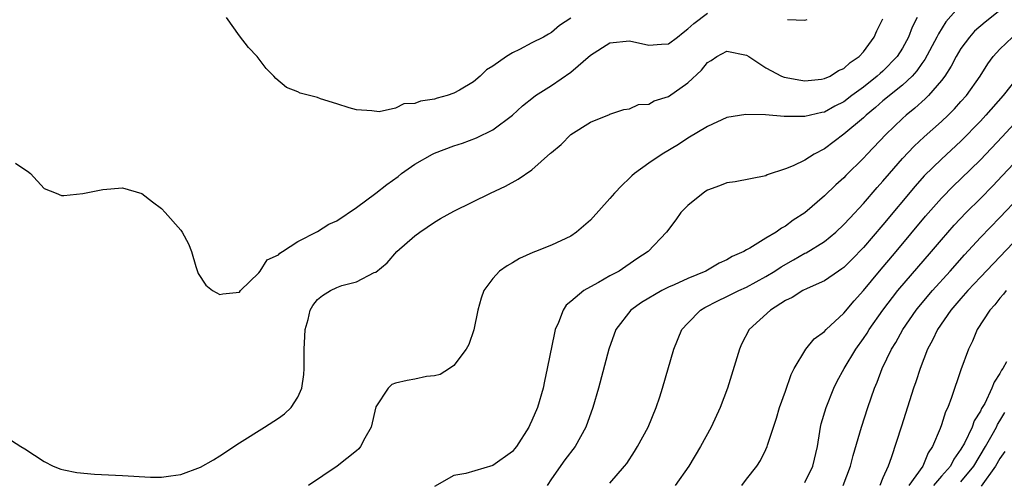
# Model space of a CAD drawing. Units: inches. Extents: x 2580000 to 2583000, y 1503000 to 1506000.
# Drawn here: x 2580052 to 2580153, y 1503091 to 1503139 of the extents above; entities that cross this region are included whole.
import ezdxf

# ---------------------------------------------------------------- set-up
doc = ezdxf.new("R2010")
doc.units = ezdxf.units.IN
doc.header["$MEASUREMENT"] = 0
doc.layers.add('LD25801503_2ft', color=80, linetype='Continuous')

msp = doc.modelspace()

# ---------------------------------------------------------------- linework, layer by layer
at = {"layer": 'LD25801503_2ft'}
for points, elevation in [([(2580052.06, 1503124.06), (2580053, 1503123.41), (2580053.26, 1503123.26), (2580053.57, 1503123), (2580055, 1503121.47), (2580056.21, 1503121), (2580056.76, 1503120.76), (2580057, 1503120.74), (2580058.95, 1503120.95), (2580061, 1503121.37), (2580063, 1503121.55), (2580065, 1503120.94), (2580066.09, 1503120.09), (2580067, 1503119.42), (2580067.4, 1503119), (2580069, 1503117.18), (2580069.13, 1503117), (2580069.78, 1503115.78), (2580070.08, 1503115), (2580070.53, 1503113.47), (2580070.76, 1503112.76), (2580071.56, 1503111.56), (2580072.26, 1503111), (2580073, 1503110.61), (2580073.32, 1503110.68), (2580075, 1503110.85), (2580075.11, 1503111), (2580077, 1503112.81), (2580077.13, 1503113), (2580077.85, 1503114.15), (2580079, 1503114.66), (2580079.15, 1503114.85), (2580079.42, 1503115), (2580081, 1503116.05), (2580083, 1503117.05), (2580084.19, 1503117.81), (2580085, 1503118.17), (2580087, 1503119.53), (2580089, 1503120.99), (2580090.13, 1503121.87), (2580091.29, 1503122.71), (2580091.64, 1503123), (2580093, 1503123.98), (2580094.81, 1503125), (2580095, 1503125.09), (2580097, 1503125.83), (2580097.87, 1503126.13), (2580099.32, 1503126.68), (2580101, 1503127.5), (2580103, 1503128.98), (2580104.05, 1503129.95), (2580105.15, 1503130.85), (2580105.36, 1503131), (2580107, 1503132.04), (2580109, 1503133.41), (2580111, 1503135.14), (2580113, 1503136.42), (2580115, 1503136.62), (2580117, 1503136.17), (2580118.28, 1503136.28), (2580119, 1503136.31), (2580119.92, 1503137), (2580120.52, 1503137.48), (2580121, 1503137.83), (2580121.6, 1503138.4), (2580123, 1503139.46)], 8252), ([(2580149, 1503140.29), (2580147.45, 1503138.55), (2580146.68, 1503137.32), (2580146.53, 1503137), (2580145.31, 1503134.69), (2580145, 1503134.3), (2580144.47, 1503133.53), (2580143.98, 1503133), (2580143, 1503132.08), (2580141.66, 1503131), (2580141.31, 1503130.69), (2580141, 1503130.45), (2580140.24, 1503129.76), (2580139.29, 1503129), (2580139, 1503128.73), (2580137, 1503127.04), (2580135, 1503125.55), (2580133.96, 1503125), (2580133, 1503124.38), (2580131.8, 1503123.8), (2580131, 1503123.5), (2580129.14, 1503122.86), (2580129, 1503122.78), (2580125.84, 1503122.16), (2580125, 1503122.06), (2580124.25, 1503121.75), (2580123, 1503121.29), (2580122.82, 1503121.18), (2580122.55, 1503121), (2580121, 1503119.73), (2580120.26, 1503119), (2580119.75, 1503118.25), (2580118.79, 1503117), (2580116.93, 1503115), (2580115.75, 1503114.25), (2580113.94, 1503113), (2580113, 1503112.5), (2580111.84, 1503111.84), (2580111, 1503111.39), (2580110.33, 1503111), (2580109, 1503109.87), (2580108.51, 1503109.49), (2580108.2, 1503109), (2580107.73, 1503107.73), (2580107.4, 1503107), (2580107.32, 1503106.68), (2580106.58, 1503103), (2580106.28, 1503101.72), (2580106.15, 1503101), (2580105.56, 1503099), (2580105, 1503097.68), (2580104.78, 1503097.22), (2580104.68, 1503097), (2580103.41, 1503095), (2580103.23, 1503094.77), (2580103, 1503094.49), (2580101, 1503093.06), (2580098.24, 1503092.24), (2580097, 1503092.02), (2580095, 1503090.9)], 8258), ([(2580153, 1503139.71), (2580151.47, 1503138.53), (2580150.4, 1503137.6), (2580149.86, 1503137), (2580149, 1503135.84), (2580148.5, 1503135), (2580147.99, 1503134.01), (2580147.34, 1503133), (2580147, 1503132.55), (2580145.68, 1503131), (2580145.34, 1503130.66), (2580144.28, 1503129.72), (2580143.38, 1503129), (2580143, 1503128.66), (2580141.28, 1503127), (2580139.37, 1503125), (2580139, 1503124.59), (2580137.2, 1503122.8), (2580137, 1503122.58), (2580136.16, 1503121.84), (2580135, 1503120.71), (2580133, 1503118.99), (2580131.79, 1503118.21), (2580131, 1503117.6), (2580130.59, 1503117.41), (2580130.04, 1503117), (2580129, 1503116.38), (2580127.35, 1503115.35), (2580127, 1503115.17), (2580126.73, 1503115), (2580125.52, 1503114.48), (2580125, 1503114.17), (2580124.2, 1503113.8), (2580122.82, 1503113), (2580121, 1503112.24), (2580119.59, 1503111.59), (2580119, 1503111.34), (2580118.31, 1503111), (2580116.23, 1503109.77), (2580115.13, 1503109), (2580113.61, 1503107), (2580112.9, 1503105), (2580111.82, 1503101), (2580111.24, 1503099), (2580110.52, 1503097), (2580109.44, 1503095), (2580108.36, 1503093.64), (2580107, 1503091.69), (2580106.56, 1503091)], 8260), ([(2580051.64, 1503095.64), (2580052.6, 1503095), (2580053, 1503094.77), (2580055, 1503093.47), (2580055.9, 1503093), (2580056.69, 1503092.69), (2580057, 1503092.61), (2580058.34, 1503092.34), (2580060.16, 1503092.16), (2580063, 1503092.04), (2580065.88, 1503091.88), (2580067, 1503091.88), (2580067.99, 1503091.99), (2580069, 1503092.15), (2580071, 1503092.89), (2580072.35, 1503093.65), (2580073, 1503094.05), (2580075, 1503095.39), (2580077.57, 1503097), (2580079, 1503097.92), (2580079.63, 1503098.37), (2580080.31, 1503099), (2580081, 1503100.08), (2580081.41, 1503101), (2580081.62, 1503102.38), (2580081.64, 1503103), (2580081.66, 1503105), (2580081.7, 1503106.3), (2580081.75, 1503107), (2580082.05, 1503108.05), (2580082.26, 1503109), (2580082.54, 1503109.46), (2580083, 1503110.09), (2580083.51, 1503110.49), (2580084.34, 1503111), (2580085, 1503111.32), (2580085.51, 1503111.51), (2580087, 1503111.89), (2580088.84, 1503112.84), (2580089, 1503112.9), (2580090.16, 1503113.84), (2580091.15, 1503115), (2580093, 1503116.6), (2580093.5, 1503117), (2580095, 1503118), (2580095.62, 1503118.38), (2580097, 1503119.15), (2580100.74, 1503121), (2580102.28, 1503121.72), (2580103.58, 1503122.42), (2580105, 1503123.37), (2580106.92, 1503125.08), (2580107, 1503125.16), (2580108.01, 1503125.99), (2580109, 1503127.01), (2580111, 1503128.26), (2580112.94, 1503129.06), (2580113, 1503129.11), (2580114.44, 1503129.56), (2580115, 1503129.63), (2580115.92, 1503130.08), (2580117, 1503130.12), (2580117.55, 1503130.45), (2580119, 1503130.91), (2580121, 1503132.32), (2580122.39, 1503133.61), (2580123, 1503134.38), (2580123.39, 1503134.61), (2580123.95, 1503135), (2580125, 1503135.56), (2580127, 1503135.15), (2580127.24, 1503135), (2580129, 1503133.83), (2580130.58, 1503133), (2580130.87, 1503132.88), (2580132.57, 1503132.57), (2580133, 1503132.52), (2580134.69, 1503132.69), (2580135, 1503132.74), (2580135.57, 1503133), (2580136.44, 1503133.56), (2580137, 1503133.79), (2580137.62, 1503134.38), (2580138.57, 1503135), (2580139, 1503135.48), (2580140.09, 1503137), (2580140.37, 1503137.63), (2580141, 1503138.87)], 8254), ([(2580109, 1503138.93), (2580107.83, 1503138.17), (2580107, 1503137.47), (2580106.69, 1503137.31), (2580106.18, 1503137), (2580105, 1503136.41), (2580103.73, 1503135.73), (2580103, 1503135.38), (2580102.39, 1503135), (2580101, 1503134.03), (2580100.35, 1503133.65), (2580099.71, 1503133), (2580099, 1503132.42), (2580097.57, 1503131.57), (2580097, 1503131.25), (2580096.3, 1503131), (2580095.27, 1503130.73), (2580095, 1503130.62), (2580093.56, 1503130.44), (2580093, 1503130.18), (2580091.85, 1503130.15), (2580091, 1503129.71), (2580089.33, 1503129.33), (2580088.57, 1503129.43), (2580087, 1503129.55), (2580086.25, 1503129.75), (2580085, 1503130.17), (2580083.32, 1503130.68), (2580083, 1503130.79), (2580081.25, 1503131.25), (2580081, 1503131.38), (2580079.84, 1503131.84), (2580078.74, 1503132.74), (2580078.55, 1503133), (2580077.76, 1503133.76), (2580076.82, 1503135), (2580075.94, 1503135.94), (2580075, 1503137.13), (2580073.69, 1503139)], 8250), ([(2580144.51, 1503139), (2580144, 1503138), (2580143.62, 1503137), (2580143, 1503135.86), (2580142.47, 1503135), (2580141, 1503133.52), (2580140.72, 1503133.28), (2580140.42, 1503133), (2580139, 1503131.87), (2580137.82, 1503131), (2580137, 1503130.37), (2580136.08, 1503129.92), (2580135, 1503129.3), (2580134.73, 1503129.27), (2580133.56, 1503129), (2580133, 1503128.85), (2580132.84, 1503128.84), (2580130.87, 1503128.87), (2580128.96, 1503129.04), (2580126.93, 1503129.07), (2580125, 1503128.74), (2580123, 1503127.83), (2580121, 1503126.64), (2580120.02, 1503125.98), (2580118.36, 1503125), (2580117, 1503124.07), (2580115.53, 1503123), (2580115.24, 1503122.76), (2580115, 1503122.52), (2580114.21, 1503121.79), (2580113.46, 1503121), (2580113, 1503120.45), (2580111, 1503118.21), (2580109.57, 1503117), (2580109, 1503116.59), (2580107, 1503115.65), (2580105.37, 1503115), (2580105.1, 1503114.9), (2580103.72, 1503114.28), (2580103, 1503113.85), (2580102.45, 1503113.55), (2580101.68, 1503113), (2580101, 1503112.25), (2580100.08, 1503111), (2580099.79, 1503110.21), (2580099.45, 1503109), (2580099.04, 1503106.96), (2580098.54, 1503105.46), (2580098.26, 1503105), (2580097, 1503103.3), (2580096.56, 1503103), (2580095.6, 1503102.4), (2580095, 1503102.26), (2580094.18, 1503102.18), (2580093, 1503101.91), (2580092.22, 1503101.78), (2580091, 1503101.5), (2580090.64, 1503101.36), (2580090.26, 1503101), (2580089, 1503099.07), (2580088.51, 1503097), (2580087.86, 1503095.86), (2580087.44, 1503095), (2580087.24, 1503094.76), (2580087, 1503094.56), (2580085.03, 1503093), (2580082.1, 1503091)], 8256), ([(2580131.2, 1503138.8), (2580133, 1503138.75), (2580133.21, 1503138.79)], 8252), ([(2580113, 1503091.25), (2580114.51, 1503093), (2580114.72, 1503093.28), (2580115.52, 1503094.48), (2580115.84, 1503095), (2580116.91, 1503097), (2580117.74, 1503099), (2580118.11, 1503100.11), (2580118.4, 1503101), (2580119.57, 1503105), (2580120.38, 1503107), (2580121, 1503107.67), (2580122.3, 1503109), (2580122.75, 1503109.25), (2580124.06, 1503109.94), (2580125, 1503110.39), (2580126.21, 1503111), (2580127, 1503111.35), (2580129, 1503112.43), (2580129.91, 1503113), (2580130.55, 1503113.45), (2580131.84, 1503114.16), (2580133, 1503114.83), (2580133.12, 1503114.88), (2580135, 1503116.05), (2580136.17, 1503117), (2580137, 1503117.77), (2580137.59, 1503118.41), (2580139, 1503119.92), (2580140.42, 1503121.58), (2580141, 1503122.21), (2580141.66, 1503123), (2580143, 1503124.53), (2580144.19, 1503125.81), (2580145.22, 1503126.78), (2580147, 1503128.34), (2580147.69, 1503129), (2580148.35, 1503129.65), (2580149, 1503130.38), (2580149.55, 1503131), (2580150.96, 1503133), (2580151.74, 1503134.26), (2580152.29, 1503135), (2580153, 1503135.76), (2580154.27, 1503137)], 8262), ([(2580155.83, 1503134.17), (2580153.33, 1503131), (2580151.56, 1503129), (2580151, 1503128.39), (2580149, 1503126.34), (2580147, 1503124.49), (2580145.24, 1503122.76), (2580144.29, 1503121.71), (2580141, 1503117.75), (2580139, 1503115.41), (2580137.81, 1503114.19), (2580137, 1503113.38), (2580136.78, 1503113.22), (2580136.44, 1503113), (2580135, 1503111.99), (2580133.21, 1503111.21), (2580132.78, 1503111), (2580131.7, 1503110.3), (2580131, 1503109.97), (2580129.46, 1503109), (2580127.29, 1503107), (2580126.51, 1503105.49), (2580126.28, 1503105), (2580125.05, 1503101), (2580124.31, 1503099), (2580123.37, 1503097), (2580122.28, 1503095), (2580121.1, 1503093), (2580119.7, 1503091)], 8264), ([(2580126.53, 1503091), (2580127, 1503091.66), (2580128.06, 1503093), (2580128.44, 1503093.56), (2580129, 1503094.71), (2580129.12, 1503095), (2580129.16, 1503095.16), (2580129.77, 1503097), (2580130.09, 1503097.91), (2580130.39, 1503099), (2580131, 1503100.7), (2580131.59, 1503102.41), (2580131.9, 1503103), (2580133.1, 1503105), (2580133.96, 1503106.04), (2580135, 1503106.79), (2580135.19, 1503107), (2580137, 1503108.69), (2580138.04, 1503109.96), (2580139, 1503111.01), (2580140.66, 1503113), (2580142.35, 1503115), (2580145.37, 1503118.63), (2580147, 1503120.48), (2580148.25, 1503121.75), (2580149, 1503122.45), (2580151, 1503124.4), (2580153.23, 1503126.77), (2580155.28, 1503129)], 8266), ([(2580133, 1503091.31), (2580133.8, 1503093), (2580134.27, 1503095), (2580134.54, 1503096.54), (2580134.6, 1503097), (2580134.67, 1503097.33), (2580135.16, 1503099), (2580135.96, 1503101), (2580136.3, 1503101.7), (2580137.01, 1503103), (2580138.23, 1503105), (2580139, 1503106.07), (2580139.37, 1503106.63), (2580139.59, 1503107), (2580140.99, 1503109), (2580142.54, 1503111), (2580145.98, 1503115), (2580147, 1503116.21), (2580148.3, 1503117.7), (2580149.53, 1503119), (2580151, 1503120.45), (2580152.27, 1503121.74), (2580153.24, 1503122.76), (2580155, 1503124.64)], 8268), ([(2580136.91, 1503091), (2580137.67, 1503093), (2580137.93, 1503094.07), (2580138.79, 1503097), (2580139.45, 1503099), (2580140.13, 1503101), (2580140.4, 1503101.6), (2580140.92, 1503103), (2580141.88, 1503105), (2580142.31, 1503105.69), (2580143.03, 1503107), (2580144.41, 1503109), (2580144.67, 1503109.33), (2580146.08, 1503111), (2580147.88, 1503113), (2580149.35, 1503114.65), (2580151, 1503116.45), (2580153, 1503118.5), (2580155, 1503120.61)], 8270), ([(2580155, 1503116.58), (2580151, 1503112.37), (2580149.71, 1503111), (2580149, 1503110.2), (2580147.96, 1503109), (2580146.58, 1503107), (2580146.09, 1503105.91), (2580145.58, 1503105), (2580144.8, 1503103), (2580144.37, 1503101.63), (2580144.14, 1503101), (2580142.91, 1503097.09), (2580141.84, 1503093.84), (2580141.52, 1503093), (2580141, 1503091.8), (2580140.68, 1503091)], 8272), ([(2580153.62, 1503111), (2580153.37, 1503110.63), (2580153, 1503110.21), (2580152.47, 1503109.53), (2580151.97, 1503109), (2580150.67, 1503107), (2580150.19, 1503105.81), (2580149.78, 1503105), (2580149, 1503102.87), (2580148.04, 1503100.04), (2580147.64, 1503099), (2580147.42, 1503098.58), (2580147, 1503097.24), (2580146.87, 1503096.87), (2580146.09, 1503095), (2580145.64, 1503094.36), (2580145.08, 1503093), (2580143.64, 1503091)], 8274), ([(2580153.68, 1503103.68), (2580153.28, 1503103), (2580153.16, 1503102.84), (2580153, 1503102.51), (2580152.39, 1503101.61), (2580152.18, 1503101), (2580151.43, 1503099.43), (2580151.11, 1503098.89), (2580151, 1503098.63), (2580150.36, 1503097.64), (2580150.14, 1503097), (2580149.35, 1503095.35), (2580149, 1503094.73), (2580148.28, 1503093.72), (2580147.92, 1503093), (2580147, 1503091.96), (2580146.18, 1503091)], 8276), ([(2580149, 1503091.39), (2580150.31, 1503093), (2580151.51, 1503095), (2580152.19, 1503096.19), (2580152.63, 1503097), (2580152.75, 1503097.25), (2580153, 1503097.65), (2580153.51, 1503098.49)], 8278), ([(2580153.5, 1503094.5), (2580153, 1503093.78), (2580152.54, 1503093), (2580151.07, 1503090.93)], 8280)]:
    msp.add_lwpolyline(points, dxfattribs=dict(at, elevation=elevation))

doc.saveas('drawing.dxf')
